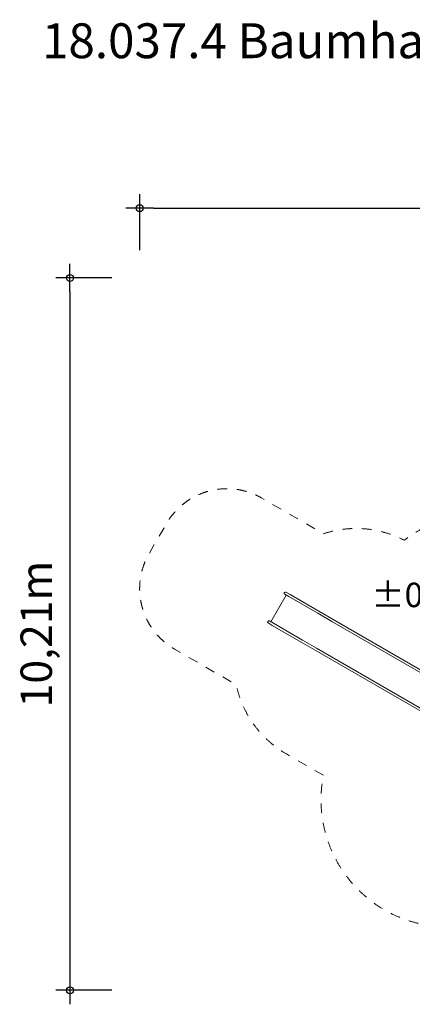
# Model space of a CAD drawing. Units: millimetres. Extents: x 348922 to 364957, y -1259589 to -1245473.
# Drawn here: x 348922 to 354552, y -1259589 to -1245473 of the extents above; entities that cross this region are included whole.
import ezdxf

# ---------------------------------------------------------------- set-up
doc = ezdxf.new("R2010")
doc.units = ezdxf.units.MM
doc.header["$LTSCALE"] = 200
doc.linetypes.add('CADWORK_3', pattern=[4, 2, -2])
doc.layers.add('Ech.1_200', color=7, linetype='Continuous')
doc.styles.add('vagrounded lt-', font='txt', dxfattribs={"height": 1})
doc.styles.add('vagrounded lt-z', font='txt')
doc.dimstyles.new('ISO-25', dxfattribs={"dimtxt": 2.5, "dimasz": 2.5, "dimexe": 1.25, "dimexo": 0.625, "dimtad": 1, "dimtxsty": 'Standard', "dimcen": 2.5, "dimadec": 0, "dimazin": 0, "dimtfac": 1, "dimtmove": 0, "dimatfit": 3, "dimfxl": 1, "dimarcsym": 0})

# ---------------------------------------------------------------- blocks, each defined once
blk = doc.blocks.new('cw-dimension-symbol3')
at = {"color": 0, "linetype": 'Continuous', "lineweight": -2}
blk.add_line((-1, 0), (1, 0), dxfattribs=at)
blk.add_circle((0, 0), 0.25, dxfattribs=at)
blk = doc.blocks.new('*D69')
at = {"layer": 'Defpoints', "color": 0}
for p in [(362677, -1248175), (350643, -1248775), (362677, -1248775)]:
    blk.add_point(p, dxfattribs=at)
at = {"layer": 'Ech.1_200', "color": 0, "linetype": 'Continuous', "lineweight": -2}
for p, q in [((350643, -1248775), (350643, -1247975)), ((362677, -1248775), (362677, -1247975)), ((350843, -1248175), (362477, -1248175))]:
    blk.add_line(p, q, dxfattribs=at)
at = {"layer": 'Ech.1_200', "color": 0, "lineweight": -2, "xscale": 200, "yscale": 200, "zscale": 200, "rotation": 180}
blk.add_blockref('cw-dimension-symbol3', (350643, -1248175), dxfattribs=at)
at = {"layer": 'Ech.1_200', "color": 0, "lineweight": -2, "xscale": 200, "yscale": 200, "zscale": 200}
blk.add_blockref('cw-dimension-symbol3', (362677, -1248175), dxfattribs=at)
at = {"layer": 'Ech.1_200', "color": 7, "linetype": 'Continuous', "lineweight": 20, "insert": (356660, -1247750), "char_height": 450, "attachment_point": 5, "style": 'vagrounded lt-z'}
blk.add_mtext('12,03m', dxfattribs=at)
blk = doc.blocks.new('*D70')
at = {"layer": 'Defpoints', "color": 0}
for p in [(350243, -1249175), (349643, -1259389), (350243, -1259389)]:
    blk.add_point(p, dxfattribs=at)
at = {"layer": 'Ech.1_200', "color": 0, "linetype": 'Continuous', "lineweight": -2}
for p, q in [((350243, -1249175), (349443, -1249175)), ((349643, -1249375), (349643, -1259189)), ((350243, -1259389), (349443, -1259389))]:
    blk.add_line(p, q, dxfattribs=at)
at = {"layer": 'Ech.1_200', "color": 0, "lineweight": -2, "xscale": 200, "yscale": 200, "zscale": 200}
for p, rotation in [((349643, -1249175), 90), ((349643, -1259389), 270)]:
    blk.add_blockref('cw-dimension-symbol3', p, dxfattribs=dict(at, rotation=rotation))
at = {"layer": 'Ech.1_200', "color": 7, "linetype": 'Continuous', "lineweight": 20, "insert": (349218, -1254282), "char_height": 450, "attachment_point": 5, "rotation": 90, "style": 'vagrounded lt-z'}
blk.add_mtext('10,21m', dxfattribs=at)

msp = doc.modelspace()

# ---------------------------------------------------------------- linework, layer by layer
at = {"layer": 'Ech.1_200', "color": 225, "linetype": 'Continuous', "lineweight": 18}
for p, q in [((352740.123, -1253680.723), (352740.369, -1253680.867)), ((352740.123, -1253680.723), (352799.414, -1253714.954)), ((352744.218, -1253722.347), (352523.218, -1254105.13)), ((352723.371, -1253710.308), (352723.123, -1253710.168)), ((352782.414, -1253744.399), (352723.123, -1253710.168)), ((352782.414, -1253744.399), (353196.516, -1253983.481)), ((353213.516, -1253954.036), (352799.414, -1253714.954)), ((353213.516, -1253954.036), (353415.717, -1254070.777)), ((352502.123, -1254092.951), (352502.369, -1254093.095)), ((352561.414, -1254127.182), (352502.123, -1254092.951)), ((353398.717, -1254100.222), (353196.516, -1253983.481)), ((353398.715, -1254100.221), (355165.084, -1255120.034)), ((355182.084, -1255090.589), (353415.717, -1254070.777)), ((352485.372, -1254122.537), (352485.123, -1254122.396)), ((352544.414, -1254156.627), (352485.123, -1254122.396)), ((352544.414, -1254156.627), (352958.516, -1254395.709)), ((352975.516, -1254366.264), (352561.414, -1254127.182)), ((352958.516, -1254395.709), (353160.717, -1254512.45)), ((353177.717, -1254483.005), (352975.516, -1254366.264)), ((353160.717, -1254512.45), (354927.084, -1255532.262)), ((354944.084, -1255502.817), (353177.715, -1254483.004))]:
    msp.add_line(p, q, dxfattribs=at)
at = {"layer": 'Ech.1_200', "color": 64, "linetype": 'CADWORK_3', "lineweight": 18, "ltscale": 0.35, "flags": 128}
msp.add_lwpolyline([(353277.727, -1256306.283), (352745.987, -1255999.283, -0.213421765), (352027.742, -1255007.254), (351142.693, -1254496.271, -0.414213562), (350776.668, -1253130.245), (351026.668, -1252697.232, -0.414213562), (352392.693, -1252331.207), (353277.742, -1252842.19, -0.201960173), (354438.189, -1252936.497, -0.072749032), (354981.403, -1252632.794), (356069.162, -1250300.087, -0.188420759), (356859.014, -1249546.374, -0.297294655), (358481.538, -1249315.169), (359170.309, -1249636.406, -0.297242598), (360035.947, -1251027.781, -0.188425399), (359966.285, -1252117.345), (358891.746, -1254421.702), (359369.6, -1255249.368), (360764.62, -1255249.368, -0.13595021), (361536.451, -1255463.181, -0.34492569), (362676.681, -1256919.397), (362676.681, -1257679.397, -0.345014513), (361535.989, -1259135.728, -0.135893322), (360764.445, -1259349.368), (358080.509, -1259349.368, -0.057928771), (357736.416, -1259389.368), (356552.416, -1259389.368, -0.26908705), (355250.206, -1258633.847, -0.064939887), (354817.004, -1258463.193, -0.431361115), (353277.727, -1256306.283)], format="xyb", dxfattribs=at)
at = {"layer": 'Ech.1_200', "color": 225, "linetype": 'Continuous', "lineweight": 18}
for centre in [(352731.623, -1253695.445), (352493.623, -1254107.673)]:
    msp.add_arc(centre, 17, 60, 240, dxfattribs=at)

# ---------------------------------------------------------------- texts
at = {"layer": 'Ech.1_200', "color": 7, "linetype": 'Continuous', "attachment_point": 1, "line_spacing_factor": 1.08, "style": 'vagrounded lt-'}
for s, insert, char_height, width in [('{\\fVAGRounded Lt|b0|i0;\\W1.000000;\\H500.000000;\\C7;18.037.4 Baumhaus-Spielanlage Jung-Pfalz-Hütte}', (349242.693, -1245524.587), 500, 22974.22644), ('{\\fVAGRounded Lt|b0|i0;\\W1.000000;\\H350.000000;\\C7;±0,00m}', (353963.847, -1253545.051), 350, 2244.41542)]:
    msp.add_mtext(s, dxfattribs=dict(at, insert=insert, char_height=char_height, width=width))

# ---------------------------------------------------------------- dimensions: what is measured, and where the dimension line sits
at = {"layer": 'Ech.1_200', "color": 7, "linetype": 'Continuous', "lineweight": 20}
dim = msp.add_linear_dim(base=(362676.681, -1248174.587), p1=(350642.693, -1248774.587), p2=(362676.681, -1248774.587), angle=0, text='12,03m', dimstyle='ISO-25', override={"dimtxt": 450, "dimasz": 200, "dimexe": 200, "dimexo": 0, "dimgap": 0, "dimdec": 2, "dimlfac": 1, "dimtxsty": 'vagrounded lt-z', "dimblk": 'cw-dimension-symbol3', "dimclrt": 7, "dimtmove": 2}, dxfattribs=at)
dim.commit()
dim.dimension.update_dxf_attribs({"geometry": '*D69', "text_midpoint": (356659.687, -1247749.587), "dimtype": 161})
dim = msp.add_linear_dim(base=(349642.693, -1259389.368), p1=(350242.693, -1249174.587), p2=(350242.693, -1259389.368), angle=270, text='10,21m', dimstyle='ISO-25', override={"dimtxt": 450, "dimasz": 200, "dimexe": 200, "dimexo": 0, "dimgap": 0, "dimdec": 2, "dimlfac": 1, "dimtxsty": 'vagrounded lt-z', "dimblk": 'cw-dimension-symbol3', "dimclrt": 7, "dimtmove": 2}, dxfattribs=at)
dim.commit()
dim.dimension.update_dxf_attribs({"geometry": '*D70', "text_midpoint": (349217.693, -1254281.977), "dimtype": 161, "text_rotation": 90})

doc.saveas('drawing.dxf')
